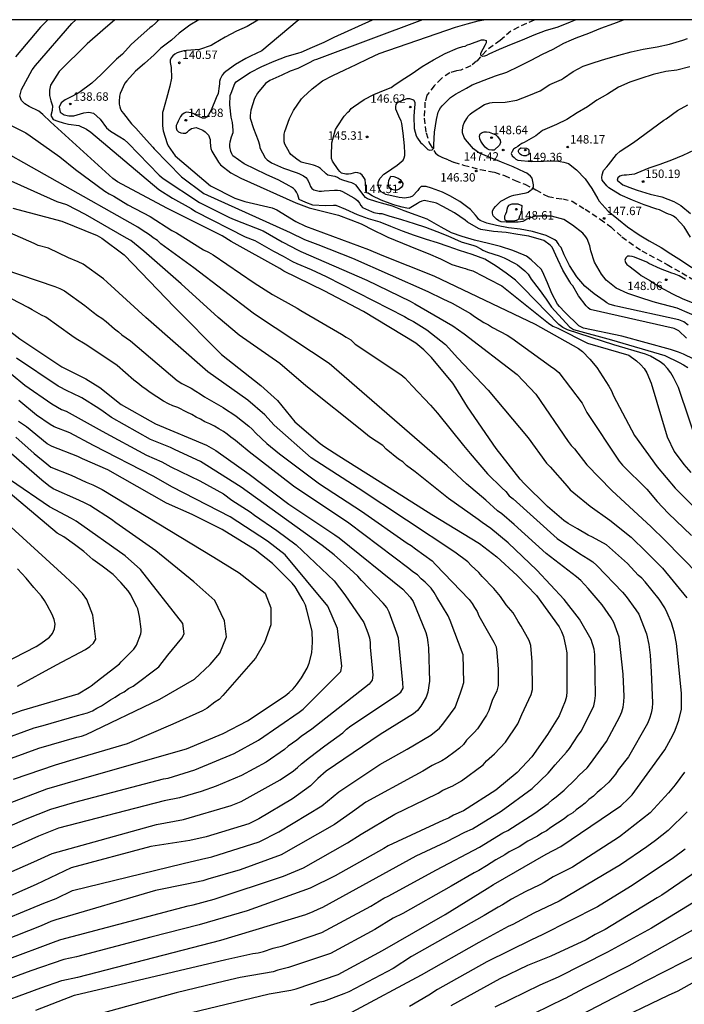
# Model space of a CAD drawing. Units: metres. Extents: x 586244 to 586594, y 4798040 to 4798290.
# Drawn here: x 586298 to 586357, y 4798203 to 4798290 of the extents above; entities that cross this region are included whole.
import ezdxf

# ---------------------------------------------------------------- set-up
doc = ezdxf.new("R2010")
doc.units = ezdxf.units.M
doc.linetypes.add('TRAZOS_NORMALES', pattern=[0.75, 0.5, -0.25])
for name, color, linetype in [('010106', 9, 'Continuous'), ('020104', 34, 'Continuous'), ('020204', 9, 'Continuous'), ('020308', 9, 'Continuous'), ('060128', 7, 'TRAZOS_NORMALES')]:
    doc.layers.add(name, color=color, linetype=linetype)
doc.layers.add('020105', color=24, linetype='Continuous', lineweight=30)
doc.styles.add('ARIAL', font='ARIAL.TTF', dxfattribs={"height": 1})

# ---------------------------------------------------------------- blocks, each defined once
blk = doc.blocks.new('COTAPU')
blk.add_circle((0, 0), 0.075)

msp = doc.modelspace()

# ---------------------------------------------------------------- linework, layer by layer
at = {"layer": '010106', "flags": 128}
msp.add_lwpolyline([(586244.126, 4798040.032), (586594.116, 4798040.025), (586594.122, 4798290.018), (586244.132, 4798290.025)], close=True, dxfattribs=at)
at = {"layer": '020104', "flags": 128}
for points, elevation in [([(586304.183, 4798199.777), (586320.286, 4798203.641), (586322.206, 4798203.975), (586322.677, 4798204.092), (586326.391, 4798205.358), (586330.331, 4798207.487), (586335.873, 4798210.666), (586339.602, 4798212.997), (586340.172, 4798213.338), (586344.84, 4798216.035), (586346.14, 4798216.711), (586351.452, 4798220.324), (586352.132, 4798220.951), (586352.446, 4798221.292), (586355.338, 4798225.277), (586356.071, 4798226.566), (586356.268, 4798227.011), (586356.602, 4798227.922), (586356.822, 4798228.88), (586356.816, 4798230.317), (586356.369, 4798234.702), (586356.192, 4798235.627), (586355.925, 4798236.552), (586355.564, 4798237.436), (586355.349, 4798237.858), (586354.834, 4798238.647), (586353.604, 4798240.171), (586353.304, 4798240.495), (586352.991, 4798240.769), (586352.04, 4798241.797), (586350.179, 4798243.444), (586348.93, 4798244.148), (586348.565, 4798244.314), (586347.621, 4798244.873), (586346.781, 4798245.36), (586346.403, 4798245.625), (586344.947, 4798246.853), (586342.867, 4798248.909), (586342.541, 4798249.275), (586340.394, 4798252.005), (586337.871, 4798255.702), (586336.833, 4798257.385), (586336.551, 4798257.79), (586334.663, 4798260.079), (586334.001, 4798260.755), (586333.274, 4798261.335), (586328.654, 4798264.14), (586325.166, 4798265.983), (586321.572, 4798267.727), (586321.234, 4798267.96), (586316.907, 4798270.366), (586316.118, 4798270.847), (586311.218, 4798273.308), (586306.824, 4798275.651), (586306.435, 4798275.954), (586300.885, 4798280.959), (586300.232, 4798281.633), (586299.857, 4798281.912), (586299.017, 4798282.328), (586298.631, 4798282.555), (586298.332, 4798282.853), (586298.193, 4798283.235), (586298.315, 4798283.835), (586299.267, 4798285.569), (586299.555, 4798285.949), (586302.796, 4798289.683), (586303.135, 4798290.024)], 136), ([(586306.609, 4798290.024), (586305.545, 4798289.103), (586304.143, 4798287.882), (586301.673, 4798285.441), (586300.9, 4798284.232), (586300.817, 4798283.779), (586300.823, 4798283.301), (586300.929, 4798282.835), (586301.065, 4798282.401), (586301.057, 4798281.961), (586300.914, 4798281.522), (586301.14, 4798281.186), (586301.536, 4798281.024), (586302.014, 4798280.884), (586302.484, 4798280.774), (586303.397, 4798280.647), (586304.095, 4798280.323), (586304.473, 4798280.039), (586310.494, 4798274.967), (586311.715, 4798274.186), (586313.354, 4798273.28), (586313.764, 4798273.018), (586318.151, 4798270.767), (586319.001, 4798270.441), (586320.665, 4798269.486), (586321.522, 4798269.06), (586322.341, 4798268.595), (586322.737, 4798268.413), (586323.999, 4798267.883), (586325.325, 4798267.255), (586332.27, 4798263.704), (586332.66, 4798263.462), (586333.077, 4798263.25), (586334.252, 4798262.512), (586335.914, 4798261.223), (586336.994, 4798259.998), (586339.69, 4798257.179), (586343.249, 4798252.961), (586344.864, 4798250.692), (586345.19, 4798250.363), (586346.697, 4798248.656), (586346.967, 4798248.342), (586347.283, 4798248.065), (586348.73, 4798246.874), (586350.482, 4798245.633), (586352.365, 4798244.127), (586352.648, 4798243.834), (586353.393, 4798243.144), (586355.132, 4798241.383), (586357.299, 4798238.75)], 137), ([(586310.516, 4798290.024), (586310.381, 4798289.891), (586310.199, 4798289.721), (586309.903, 4798289.451), (586309.691, 4798289.307), (586308.921, 4798288.611), (586308.057, 4798287.817), (586307.273, 4798286.961), (586306.745, 4798286.533), (586305.905, 4798285.669), (586305.377, 4798285.157), (586304.549, 4798284.409), (586303.421, 4798283.541), (586302.559, 4798283.086), (586302.184, 4798282.917), (586301.854, 4798282.659), (586301.665, 4798282.272), (586301.761, 4798281.837), (586302.108, 4798281.574), (586302.533, 4798281.501), (586302.967, 4798281.497), (586303.843, 4798281.765), (586304.297, 4798281.815), (586304.703, 4798281.723), (586305.302, 4798281.191), (586305.871, 4798280.446), (586306.217, 4798280.136), (586307.04, 4798279.646), (586307.424, 4798279.388), (586307.774, 4798279.066), (586310.522, 4798276.243), (586310.881, 4798275.952), (586314.111, 4798273.828), (586316.762, 4798272.479), (586317.177, 4798272.322), (586319.737, 4798271.298), (586321.431, 4798270.313), (586322.296, 4798269.891), (586322.66, 4798269.664), (586323.074, 4798269.476), (586328.928, 4798266.924), (586332.79, 4798265.055), (586333.193, 4798264.819), (586336.562, 4798262.88), (586337.57, 4798262.16), (586342.248, 4798258.558), (586343.904, 4798256.829), (586346.79, 4798252.624), (586347.049, 4798252.278), (586347.347, 4798251.981), (586348.437, 4798250.544), (586350.665, 4798248.275), (586354.151, 4798245.051), (586355.346, 4798243.859), (586358.343, 4798240.834)], 138), ([(586314.044, 4798290.024), (586313.243, 4798289.547), (586312.299, 4798288.827), (586311.983, 4798288.547), (586311.611, 4798288.205), (586310.673, 4798287.509), (586310.079, 4798286.907), (586309.241, 4798286.151), (586308.433, 4798285.453), (586307.673, 4798284.617), (586307.487, 4798284.403), (586307.087, 4798283.475), (586307.025, 4798283.243), (586306.979, 4798282.763), (586306.987, 4798282.535), (586307.035, 4798282.289), (586307.101, 4798282.081), (586307.207, 4798281.885), (586307.357, 4798281.709), (586308.087, 4798280.803), (586308.463, 4798280.421), (586309.153, 4798279.631), (586309.965, 4798278.717), (586310.093, 4798278.581), (586312.512, 4798276.095), (586314.486, 4798274.626), (586322.128, 4798271.168), (586323.411, 4798270.538), (586324.58, 4798270.093), (586327.659, 4798268.885), (586334.352, 4798265.929), (586335.661, 4798265.26), (586336.497, 4798264.897), (586338.126, 4798263.958), (586338.479, 4798263.7), (586339.308, 4798263.174), (586339.725, 4798262.981), (586340.07, 4798262.725), (586341.384, 4798262.039), (586341.779, 4798261.778), (586345.201, 4798259.29), (586345.585, 4798259.031), (586345.956, 4798258.733), (586348.018, 4798256.013), (586348.431, 4798255.186), (586351.301, 4798250.866), (586351.589, 4798250.533), (586353.761, 4798248.393), (586354.683, 4798247.295), (586355.654, 4798246.268), (586357.702, 4798244.298)], 139), ([(586322.924, 4798290.024), (586322.749, 4798289.881), (586319.633, 4798287.261), (586318.621, 4798286.779), (586318.225, 4798286.593), (586317.291, 4798286.047), (586316.431, 4798285.445), (586316.261, 4798285.293), (586316.101, 4798285.115), (586315.933, 4798284.739), (586315.887, 4798284.537), (586315.875, 4798284.333), (586315.837, 4798284.121), (586315.745, 4798283.485), (586315.591, 4798283.089), (586315.131, 4798282.017), (586314.897, 4798281.579), (586314.771, 4798281.399), (586314.565, 4798281.299), (586314.359, 4798281.299), (586313.787, 4798281.559), (586313.613, 4798281.665), (586313.393, 4798281.757), (586313.157, 4798281.809), (586312.925, 4798281.815), (586312.733, 4798281.743), (586312.553, 4798281.593), (586312.413, 4798281.441), (586312.215, 4798281.041), (586312.117, 4798280.829), (586312.049, 4798280.639), (586312.031, 4798280.437), (586312.105, 4798280.239), (586312.245, 4798280.089), (586312.439, 4798279.979), (586312.671, 4798279.953), (586312.875, 4798279.971), (586313.043, 4798280.085), (586313.201, 4798280.235), (586313.387, 4798280.367), (586313.809, 4798280.455), (586314.399, 4798280.233), (586314.593, 4798280.095), (586314.889, 4798279.787), (586315.037, 4798279.407), (586315.039, 4798279.203), (586315.087, 4798278.801), (586315.105, 4798278.599), (586315.193, 4798278.379), (586315.786, 4798277.379), (586315.96, 4798277.155), (586316.876, 4798276.433), (586317.756, 4798275.977), (586322.635, 4798273.789), (586323.819, 4798273.334), (586326.41, 4798272.705), (586327.506, 4798272.287), (586328.442, 4798271.915), (586329.526, 4798271.367), (586330.51, 4798270.883), (586330.785, 4798270.744), (586333.404, 4798269.689), (586334.384, 4798269.289), (586335.474, 4798268.811), (586336.484, 4798268.331), (586337.448, 4798268.033), (586337.69, 4798267.961), (586337.892, 4798267.861), (586338.338, 4798267.745), (586339.242, 4798267.283), (586339.744, 4798267.009), (586340.893, 4798266.429), (586345.024, 4798263.111), (586345.43, 4798262.854), (586345.871, 4798262.665), (586348.507, 4798261.33), (586352.155, 4798260.267), (586352.836, 4798259.771), (586353.189, 4798259.462), (586353.503, 4798259.109), (586353.756, 4798258.714), (586354.124, 4798257.805), (586355.549, 4798253.025), (586356.189, 4798251.737), (586357.024, 4798250.586), (586357.664, 4798249.886)], 141), ([(586358.458, 4798251.805), (586356.547, 4798257.414), (586356.121, 4798258.289), (586355.866, 4798258.705), (586355.575, 4798259.093), (586355.289, 4798259.429), (586354.925, 4798259.698), (586354.077, 4798260.189), (586353.628, 4798260.368), (586350.842, 4798261.185), (586346.721, 4798262.513), (586346.321, 4798262.731), (586345.947, 4798262.989), (586343.864, 4798265.16), (586343.739, 4798265.283), (586342.923, 4798266.119), (586342.114, 4798266.933), (586341.288, 4798267.555), (586340.39, 4798268.161), (586339.4, 4798268.787), (586338.266, 4798269.215), (586337.164, 4798269.565), (586336.158, 4798269.905), (586335.2, 4798270.235), (586334.21, 4798270.535), (586333.158, 4798270.887), (586332.092, 4798271.259), (586331.072, 4798271.701), (586330.106, 4798272.065), (586329.07, 4798272.377), (586328.108, 4798272.723), (586327.078, 4798273.183), (586326.232, 4798273.543), (586325.986, 4798273.563), (586325.254, 4798273.505), (586324.153, 4798273.59), (586323.516, 4798273.818), (586322.936, 4798274.095), (586322.818, 4798274.501), (586322.708, 4798274.729), (586322.592, 4798274.903), (586322.446, 4798275.059), (586322.272, 4798275.185), (586322.054, 4798275.305), (586321.138, 4798275.805), (586320.024, 4798276.309), (586319.042, 4798276.785), (586318.066, 4798277.251), (586317.07, 4798277.963), (586316.956, 4798278.137), (586316.882, 4798278.337), (586316.788, 4798278.765), (586316.79, 4798278.965), (586316.816, 4798279.193), (586316.941, 4798279.645), (586317.089, 4798280.025), (586317.089, 4798280.229), (586317.021, 4798280.899), (586316.905, 4798281.379), (586316.779, 4798282.479), (586316.817, 4798283.305), (586316.897, 4798283.505), (586317.231, 4798284.357), (586317.361, 4798284.519), (586317.549, 4798284.667), (586318.607, 4798285.339), (586319.625, 4798285.861), (586320.727, 4798286.337), (586321.783, 4798286.747), (586322.92, 4798287.087), (586323.122, 4798287.145), (586324.13, 4798287.575), (586325.142, 4798288.035), (586326.048, 4798288.463), (586329.446, 4798290.024)], 142), ([(586333.86, 4798290.023), (586324.468, 4798286.483), (586324.268, 4798286.423), (586323.756, 4798286.185), (586322.806, 4798285.695), (586322.15, 4798285.467), (586321.408, 4798285.119), (586320.345, 4798284.629), (586319.965, 4798284.375), (586319.233, 4798283.507), (586318.967, 4798283.025), (586318.651, 4798282.001), (586318.606, 4798281.519), (586318.608, 4798281.289), (586318.886, 4798280.373), (586319.308, 4798279.319), (586319.416, 4798278.921), (586319.466, 4798278.663), (586319.93, 4798277.785), (586320.092, 4798277.587), (586320.5, 4798277.321), (586321.554, 4798276.857), (586322.68, 4798276.465), (586322.908, 4798276.385), (586323.308, 4798276.171), (586323.52, 4798276.027), (586323.682, 4798275.859), (586323.858, 4798275.463), (586323.936, 4798275.237), (586324.066, 4798275.055), (586324.25, 4798274.925), (586324.722, 4798274.823), (586324.93, 4798274.823), (586325.14, 4798274.847), (586326.08, 4798274.915), (586326.324, 4798274.915), (586326.576, 4798274.871), (586326.772, 4798274.803), (586327.79, 4798274.237), (586327.974, 4798274.111), (586328.128, 4798273.971), (586328.292, 4798273.767), (586328.416, 4798273.561), (586328.558, 4798273.381), (586329.34, 4798273.013), (586329.562, 4798272.937), (586330.04, 4798272.849), (586330.264, 4798272.825), (586330.892, 4798272.635), (586332.002, 4798272.295), (586333.122, 4798271.959), (586334.146, 4798271.635), (586335.15, 4798271.257), (586336.122, 4798270.853), (586337.294, 4798270.337), (586338.41, 4798269.993), (586338.61, 4798269.933), (586339.032, 4798269.717), (586339.206, 4798269.597), (586339.63, 4798269.415), (586340.658, 4798269.099), (586341.1, 4798268.909), (586342.076, 4798268.405), (586342.294, 4798268.291), (586342.93, 4798267.745), (586343.08, 4798267.597), (586343.245, 4798267.461), (586343.507, 4798267.019), (586344.201, 4798266.093), (586344.823, 4798265.245), (586345.297, 4798264.548), (586346.885, 4798262.803), (586347.267, 4798262.553), (586350.626, 4798261.649), (586355.345, 4798260.257), (586356.617, 4798259.638), (586357.007, 4798259.434), (586357.385, 4798259.174)], 143), ([(586358.778, 4798259.509), (586357.001, 4798260.365), (586356.558, 4798260.537), (586355.853, 4798260.767), (586351.544, 4798261.972), (586348.151, 4798262.673), (586347.738, 4798262.875), (586346.484, 4798264.085), (586346.003, 4798264.579), (586345.849, 4798264.801), (586345.333, 4798265.735), (586344.943, 4798266.691), (586344.519, 4798267.695), (586344.375, 4798267.891), (586343.508, 4798268.737), (586343.1, 4798269.065), (586342.882, 4798269.159), (586341.878, 4798269.551), (586340.788, 4798269.913), (586339.714, 4798270.185), (586338.482, 4798270.485), (586337.386, 4798270.789), (586336.436, 4798271.121), (586335.516, 4798271.629), (586334.49, 4798272.233), (586334.272, 4798272.325), (586333.296, 4798272.691), (586332.25, 4798273.069), (586331.212, 4798273.499), (586330.238, 4798273.755), (586329.82, 4798273.861), (586328.984, 4798274.137), (586328.832, 4798274.269), (586328.682, 4798274.445), (586327.982, 4798275.355), (586327.798, 4798275.473), (586327.6, 4798275.553), (586327.384, 4798275.615), (586326.718, 4798275.827), (586326.528, 4798275.921), (586326.338, 4798276.039), (586326.12, 4798276.115), (586325.916, 4798276.147), (586325.488, 4798276.231), (586325.32, 4798276.363), (586324.826, 4798276.819), (586324.638, 4798276.949), (586324.4, 4798277.057), (586324.198, 4798277.119), (586323.112, 4798277.403), (586322.926, 4798277.505), (586322.72, 4798277.647), (586322.212, 4798278.073), (586322.092, 4798278.247), (586321.664, 4798278.979), (586321.608, 4798279.187), (586321.596, 4798279.411), (586321.616, 4798279.879), (586321.664, 4798280.121), (586322.074, 4798281.263), (586322.442, 4798281.959), (586323.14, 4798282.995), (586323.282, 4798283.157), (586324.088, 4798283.903), (586325.01, 4798284.601), (586325.93, 4798285.071), (586326.972, 4798285.567), (586328.004, 4798286.051), (586329.076, 4798286.585), (586330.034, 4798287.017), (586336.796, 4798289.376), (586337.814, 4798289.654), (586338.79, 4798289.914), (586339.308, 4798290.023)], 144), ([(586357.43, 4798262.94), (586357.042, 4798263.241), (586356.596, 4798263.412), (586351.172, 4798264.593), (586350.903, 4798264.661), (586350.425, 4798264.799), (586350.201, 4798264.923), (586349.959, 4798265.091), (586349.087, 4798265.703), (586348.247, 4798266.409), (586347.539, 4798267.223), (586346.909, 4798268.225), (586346.437, 4798269.185), (586346.151, 4798269.811), (586346.017, 4798269.969), (586345.909, 4798270.165), (586345.777, 4798270.359), (586345.601, 4798270.499), (586345.425, 4798270.601), (586344.836, 4798270.901), (586343.626, 4798271.245), (586342.518, 4798271.451), (586341.5, 4798271.555), (586340.424, 4798271.777), (586339.584, 4798271.979), (586338.992, 4798272.207), (586338.822, 4798272.329), (586338.724, 4798272.509), (586338.576, 4798272.693), (586338.11, 4798273.201), (586337.184, 4798273.897), (586336.28, 4798274.393), (586335.628, 4798274.737), (586334.654, 4798275.077), (586334.204, 4798275.225), (586333.98, 4798275.241), (586333.756, 4798275.219), (586333.578, 4798275.067), (586333.444, 4798274.871), (586332.996, 4798274.385), (586332.768, 4798274.295), (586332.312, 4798274.211), (586332.056, 4798274.225), (586331.806, 4798274.265), (586330.62, 4798274.525), (586330.21, 4798274.747), (586330.076, 4798274.921), (586329.99, 4798275.113), (586329.944, 4798275.337), (586329.946, 4798275.583), (586329.998, 4798275.777), (586330.12, 4798275.965), (586330.448, 4798276.317), (586330.67, 4798276.469), (586331.61, 4798277.117), (586332.148, 4798277.565), (586332.242, 4798277.763), (586332.304, 4798277.979), (586332.314, 4798278.183), (586332.27, 4798278.825), (586332.164, 4798279.961), (586332.052, 4798280.829), (586331.976, 4798281.047), (586331.872, 4798281.273), (586331.502, 4798282.099), (586331.498, 4798282.317), (586331.532, 4798282.515), (586331.664, 4798282.677), (586331.886, 4798282.799), (586332.512, 4798283.025), (586332.714, 4798283.031), (586333.086, 4798282.907), (586333.18, 4798282.725), (586333.19, 4798282.523), (586333.13, 4798281.883), (586333.104, 4798281.443), (586333.142, 4798280.367), (586333.322, 4798279.715), (586333.422, 4798279.515), (586333.686, 4798279.143), (586333.836, 4798279.005), (586334.3, 4798278.551), (586334.338, 4798278.527), (586334.532, 4798278.453), (586334.716, 4798278.481), (586334.864, 4798278.633), (586334.878, 4798278.707), (586334.88, 4798278.923), (586334.928, 4798280.055), (586335.106, 4798281.187), (586335.254, 4798281.831), (586335.346, 4798282.017), (586335.468, 4798282.211), (586335.61, 4798282.397), (586336.34, 4798283.129), (586336.782, 4798283.419), (586337.77, 4798283.945), (586338.284, 4798284.246), (586339.322, 4798284.674), (586340.352, 4798285.042), (586341.334, 4798285.374), (586342.428, 4798285.892), (586343.492, 4798286.45), (586344.492, 4798286.972), (586345.444, 4798287.418), (586346.394, 4798287.944), (586347.074, 4798288.24), (586347.286, 4798288.342), (586347.494, 4798288.418), (586348.624, 4798288.816), (586349.682, 4798289.264), (586350.832, 4798289.678), (586351.671, 4798290.023)], 146), ([(586358.64, 4798263.493), (586356.443, 4798264.449), (586354.53, 4798264.956), (586354.215, 4798265.049), (586353.235, 4798265.351), (586352.059, 4798265.741), (586351.033, 4798266.207), (586350.157, 4798266.921), (586349.721, 4798267.457), (586349.129, 4798268.533), (586348.777, 4798269.533), (586348.689, 4798269.977), (586348.465, 4798270.599), (586348.357, 4798270.769), (586348.083, 4798271.083), (586347.179, 4798271.797), (586346.4, 4798272.307), (586345.3, 4798272.609), (586345.094, 4798272.613), (586343.966, 4798272.601), (586343.762, 4798272.563), (586343.126, 4798272.335), (586342.942, 4798272.225), (586342.754, 4798272.139), (586342.556, 4798272.101), (586342.342, 4798272.085), (586341.274, 4798272.071), (586340.832, 4798272.115), (586340.632, 4798272.197), (586340.442, 4798272.331), (586340.27, 4798272.477), (586340.126, 4798272.647), (586340.074, 4798272.855), (586340.086, 4798273.079), (586340.18, 4798273.283), (586340.328, 4798273.473), (586340.804, 4798273.937), (586341.562, 4798274.313), (586341.754, 4798274.419), (586341.966, 4798274.475), (586343.046, 4798274.673), (586343.25, 4798274.729), (586343.42, 4798274.871), (586343.604, 4798274.991), (586343.696, 4798275.173), (586343.696, 4798275.383), (586343.594, 4798275.987), (586343.438, 4798276.141), (586343.104, 4798276.405), (586342.918, 4798276.507), (586341.918, 4798276.973), (586340.876, 4798277.385), (586339.918, 4798277.767), (586338.932, 4798278.177), (586338.734, 4798278.303), (586338.39, 4798278.577), (586337.672, 4798279.401), (586337.576, 4798279.581), (586337.416, 4798279.989), (586337.408, 4798280.221), (586337.472, 4798280.657), (586337.562, 4798280.871), (586337.788, 4798281.277), (586337.932, 4798281.467), (586338.096, 4798281.645), (586338.276, 4798281.805), (586339.36, 4798282.503), (586339.828, 4798282.664), (586340.03, 4798282.668), (586341.184, 4798282.708), (586342.236, 4798282.9), (586343.298, 4798283.312), (586344.286, 4798283.728), (586345.164, 4798284.266), (586346.19, 4798284.726), (586346.366, 4798284.828), (586347.214, 4798285.442), (586348.116, 4798285.89), (586349.082, 4798286.224), (586350.118, 4798286.548), (586351.286, 4798286.888), (586352.354, 4798287.166), (586353.436, 4798287.41), (586354.674, 4798287.624), (586355.776, 4798287.868), (586356.944, 4798288.202), (586357.356, 4798288.352)], 147), ([(586357.569, 4798285.836), (586356.426, 4798285.546), (586355.426, 4798285.428), (586354.326, 4798285.18), (586353.236, 4798284.798), (586352.256, 4798284.496), (586351.23, 4798284.046), (586350.266, 4798283.436), (586349.322, 4798282.884), (586348.482, 4798282.308), (586347.578, 4798281.756), (586346.666, 4798281.164), (586345.748, 4798280.72), (586344.7, 4798280.286), (586344.498, 4798280.198), (586343.928, 4798279.74), (586342.874, 4798279.133), (586342.678, 4798279.037), (586342.498, 4798278.925), (586342.326, 4798278.781), (586342.112, 4798278.669), (586341.944, 4798278.531), (586341.814, 4798278.339), (586341.736, 4798278.151), (586341.826, 4798277.965), (586341.982, 4798277.799), (586342.14, 4798277.667), (586342.334, 4798277.563), (586343.53, 4798277.439), (586344.592, 4798277.467), (586345.748, 4798277.501), (586346.41, 4798277.385), (586346.604, 4798277.334), (586346.8, 4798277.262), (586347.522, 4798276.722), (586348.278, 4798275.925), (586348.887, 4798275.053), (586349.415, 4798274.133), (586349.531, 4798273.929), (586350.329, 4798273.057), (586351.233, 4798272.313), (586352.045, 4798271.657), (586353.069, 4798270.957), (586353.963, 4798270.417), (586355.029, 4798269.827), (586355.877, 4798269.259), (586356.827, 4798268.659), (586357.743, 4798268.065)], 148), ([(586357.617, 4798270.728), (586357.049, 4798271.66), (586356.351, 4798272.434), (586356.119, 4798272.598), (586355.887, 4798272.708), (586355.681, 4798272.782), (586355.465, 4798272.882), (586354.885, 4798273.15), (586354.635, 4798273.21), (586353.531, 4798273.622), (586352.491, 4798274.03), (586351.385, 4798274.496), (586350.385, 4798275.122), (586350.207, 4798275.286), (586349.807, 4798275.81), (586349.775, 4798276.036), (586349.783, 4798276.262), (586349.918, 4798276.648), (586350.204, 4798276.99), (586350.354, 4798277.168), (586351.056, 4798278.066), (586351.395, 4798278.36), (586352.575, 4798279.132), (586355.265, 4798281.106), (586355.453, 4798281.222), (586356.465, 4798281.976), (586357.387, 4798282.482)], 149), ([(586299.59, 4798202.196), (586303.018, 4798203.522), (586316.424, 4798206.679), (586318.83, 4798207.219), (586319.304, 4798207.288), (586319.77, 4798207.388), (586320.635, 4798207.684), (586321.482, 4798207.902), (586324.946, 4798209.077), (586329.285, 4798211.429), (586330.431, 4798212.118), (586330.822, 4798212.303), (586335.103, 4798214.653), (586338.925, 4798216.636), (586340.989, 4798217.914), (586341.421, 4798218.14), (586343.835, 4798219.674), (586345.009, 4798220.528), (586345.353, 4798220.836), (586345.729, 4798221.11), (586346.43, 4798221.702), (586347.436, 4798222.693), (586347.747, 4798223.026), (586348.458, 4798223.687), (586348.764, 4798224.058), (586350.187, 4798226.029), (586351.354, 4798228.222), (586351.526, 4798228.653), (586351.645, 4798229.078), (586351.719, 4798229.536), (586351.734, 4798230.021), (586351.654, 4798232), (586351.297, 4798235.266), (586350.836, 4798236.579), (586350.593, 4798236.971), (586349.804, 4798238.145), (586348.554, 4798239.594), (586347.89, 4798240.31), (586347.522, 4798240.631), (586344.841, 4798242.697), (586342.008, 4798245.262), (586340.91, 4798246.22), (586340.532, 4798246.488), (586339.477, 4798247.421), (586337.781, 4798248.858), (586336.044, 4798250.473), (586325.598, 4798259.531), (586319.25, 4798263.723), (586318.859, 4798264.001), (586313.599, 4798268.018), (586310.686, 4798270.158), (586310.376, 4798270.457), (586310.001, 4798270.686), (586309.675, 4798270.956), (586309.037, 4798271.375), (586308.63, 4798271.632), (586294.358, 4798279.668)], 134), ([(586295.374, 4798202.466), (586300.031, 4798204.169), (586301.893, 4798204.812), (586303.299, 4798205.135), (586303.315, 4798205.132), (586315.997, 4798208.395), (586323.527, 4798210.68), (586324.178, 4798210.93), (586324.613, 4798211.139), (586325.04, 4798211.315), (586333.3, 4798215.883), (586335.971, 4798217.12), (586337.619, 4798217.975), (586338.301, 4798218.285), (586340.828, 4798219.854), (586343.594, 4798221.86), (586345.022, 4798223.22), (586345.619, 4798223.957), (586346.624, 4798225.06), (586346.899, 4798225.404), (586347.675, 4798226.57), (586347.959, 4798226.953), (586349.047, 4798229.178), (586349.153, 4798229.624), (586349.196, 4798230.101), (586349.171, 4798231.811), (586349.141, 4798233.746), (586349.076, 4798234.2), (586348.825, 4798235.065), (586347.792, 4798236.877), (586346.424, 4798238.605), (586343.999, 4798241.223), (586341.458, 4798243.624), (586339.92, 4798244.902), (586339.147, 4798245.43), (586338.8, 4798245.716), (586336.174, 4798247.573), (586333.21, 4798249.936), (586332.454, 4798250.504), (586332.122, 4798250.812), (586331.737, 4798251.065), (586330.657, 4798251.953), (586330.35, 4798252.254), (586329.175, 4798253.022), (586328.493, 4798253.586), (586323.687, 4798257.439), (586323.314, 4798257.737), (586321.227, 4798259.539), (586317.608, 4798262.052), (586315.761, 4798263.619), (586312.475, 4798266.6), (586309.171, 4798269.498), (586308.355, 4798270.184), (586308.016, 4798270.458), (586307.639, 4798270.665), (586304.005, 4798272.756), (586302.354, 4798273.608), (586301.476, 4798273.866), (586296.816, 4798275.975)], 133), ([(586296.822, 4798206.612), (586301.391, 4798208.326), (586301.825, 4798208.47), (586313.087, 4798211.452), (586313.557, 4798211.542), (586315.417, 4798212.051), (586321.548, 4798214.083), (586323.318, 4798214.818), (586327.212, 4798217.019), (586328.419, 4798217.787), (586331.416, 4798219.581), (586334.119, 4798220.862), (586335.257, 4798221.435), (586335.68, 4798221.694), (586336.552, 4798222.081), (586337.332, 4798222.541), (586339.237, 4798223.946), (586339.533, 4798224.3), (586340.26, 4798224.927), (586341.214, 4798225.965), (586342.312, 4798227.589), (586342.51, 4798228), (586342.668, 4798228.425), (586343.499, 4798230.186), (586343.609, 4798230.641), (586343.597, 4798233.079), (586343.463, 4798234.526), (586343.325, 4798234.981), (586342.62, 4798236.248), (586342.359, 4798236.65), (586341.905, 4798237.439), (586341.279, 4798238.15), (586340.782, 4798238.875), (586340.186, 4798239.597), (586339.154, 4798240.645), (586338.868, 4798241.009), (586338.196, 4798241.611), (586337.886, 4798241.946), (586336.721, 4798242.81), (586328.17, 4798248.473), (586323.988, 4798251.181), (586320.732, 4798254.057), (586319.909, 4798254.987), (586318.399, 4798256.272), (586314.833, 4798258.788), (586309.357, 4798263.618), (586305.93, 4798266.746), (586305.583, 4798267.033), (586303.794, 4798268.338), (586303.361, 4798268.559), (586302.481, 4798268.903), (586300.716, 4798269.758), (586299.814, 4798269.995), (586299.445, 4798270.169), (586291.22, 4798273.772)], 131), ([(586297.572, 4798273.311), (586301.904, 4798272.168), (586305.045, 4798270.882), (586305.45, 4798270.657), (586307.439, 4798269.174), (586311.896, 4798264.546), (586316.058, 4798260.342), (586319.549, 4798257.602), (586321.025, 4798256.255), (586322.566, 4798254.371), (586324.81, 4798252.442), (586325.203, 4798252.143), (586326.455, 4798251.341), (586331.463, 4798248.178), (586334.7, 4798246.136), (586338.918, 4798243.568), (586340.467, 4798242.394), (586342.256, 4798240.731), (586343.96, 4798238.959), (586345.974, 4798236.193), (586346.2, 4798235.777), (586346.365, 4798235.316), (586346.58, 4798234.356), (586346.649, 4798233.873), (586346.669, 4798230.449), (586346.636, 4798230.018), (586346.529, 4798229.593), (586345.985, 4798228.308), (586344.956, 4798226.631), (586343.552, 4798224.668), (586342.27, 4798223.256), (586340.381, 4798221.694), (586337.502, 4798219.86), (586336.627, 4798219.49), (586336.161, 4798219.228), (586335.726, 4798219.032), (586330.826, 4798216.777), (586330.432, 4798216.529), (586326.136, 4798214.097), (586323.926, 4798213.003), (586318.328, 4798211), (586314.069, 4798209.756), (586309.778, 4798208.66), (586303.209, 4798206.92), (586302.068, 4798206.68), (586299.17, 4798205.69), (586293.603, 4798203.653)], 132), ([(586357.177, 4798267.001), (586356.613, 4798267.319), (586356.183, 4798267.483), (586355.955, 4798267.551), (586354.963, 4798267.945), (586353.943, 4798268.405), (586353.751, 4798268.517), (586352.663, 4798268.957), (586352.451, 4798269.035), (586352.229, 4798269.065), (586352.027, 4798269.055), (586351.879, 4798268.915), (586351.803, 4798268.705), (586351.849, 4798268.493), (586351.985, 4798268.323), (586352.155, 4798268.197), (586353.049, 4798267.505), (586353.245, 4798267.353), (586354.027, 4798266.899), (586354.949, 4798266.295), (586356.021, 4798265.719), (586356.955, 4798265.263), (586357.911, 4798264.901)], 148), ([(586295.292, 4798209.624), (586300.31, 4798211.673), (586301.406, 4798212.105), (586302.858, 4798212.804), (586312.67, 4798215.214), (586314.289, 4798215.579), (586315.189, 4798215.783), (586319.388, 4798217.135), (586321.126, 4798217.996), (586324.944, 4798220.316), (586326.468, 4798221.57), (586330.095, 4798223.974), (586332.517, 4798225.325), (586334.616, 4798226.566), (586335.363, 4798227.2), (586335.657, 4798227.539), (586335.929, 4798227.921), (586336.767, 4798229.039), (586337.227, 4798230.335), (586337.398, 4798230.781), (586337.533, 4798231.237), (586337.461, 4798233.696), (586336.333, 4798236.74), (586336.13, 4798237.173), (586335.129, 4798238.806), (586334.902, 4798239.227), (586334.637, 4798239.612), (586334.114, 4798240.146), (586333.748, 4798240.436), (586333.424, 4798240.788), (586333.021, 4798241.062), (586332.662, 4798241.369), (586327.33, 4798245.387), (586322.424, 4798248.648), (586318.521, 4798251.707), (586317.659, 4798252.425), (586317.299, 4798252.714), (586316.89, 4798252.998), (586316.555, 4798253.269), (586316.221, 4798253.498), (586315.812, 4798253.731), (586315.432, 4798253.982), (586315.019, 4798254.18), (586314.587, 4798254.359), (586314.204, 4798254.601), (586313.795, 4798254.78), (586313.412, 4798255.029), (586312.986, 4798255.212), (586312.187, 4798255.64), (586311.751, 4798255.793), (586311.346, 4798255.966), (586310.914, 4798256.186), (586309.734, 4798256.962), (586309.377, 4798257.243), (586308.986, 4798257.491), (586308.647, 4798257.784), (586308.282, 4798258.066), (586306.799, 4798259.349), (586306.411, 4798259.64), (586303.981, 4798261.24), (586303.163, 4798261.732), (586302.775, 4798262.006), (586300.472, 4798263.65), (586300.093, 4798263.817), (586299.288, 4798264.308), (586298.929, 4798264.492), (586294.443, 4798266.817)], 129), ([(586296.055, 4798263.34), (586298.174, 4798261.714), (586301.893, 4798259.244), (586304.044, 4798258.174), (586305.281, 4798257.415), (586307.176, 4798255.917), (586310.197, 4798254.187), (586314.736, 4798252.291), (586315.554, 4798251.824), (586318.499, 4798249.725), (586322.014, 4798247.068), (586326.093, 4798244.357), (586326.481, 4798244.092), (586332.118, 4798239.54), (586332.783, 4798238.818), (586333.047, 4798238.443), (586334.171, 4798235.69), (586334.275, 4798235.241), (586334.351, 4798234.792), (586334.391, 4798234.318), (586334.477, 4798231.381), (586334.33, 4798230.406), (586334.203, 4798229.962), (586333.716, 4798229.161), (586333.436, 4798228.779), (586333.083, 4798228.473), (586330.117, 4798226.648), (586325.325, 4798223.386), (586324.6, 4798222.736), (586324.279, 4798222.405), (586323.939, 4798222.091), (586322.334, 4798220.926), (586319.36, 4798219.166), (586318.487, 4798218.719), (586314.698, 4798217.566), (586313.239, 4798217.254), (586309.791, 4798216.713), (586302.738, 4798214.826), (586299.626, 4798213.341), (586295.568, 4798211.563)], 128), ([(586286.354, 4798209.618), (586299.42, 4798215.341), (586301.034, 4798216.076), (586310.286, 4798218.672), (586312.697, 4798219.108), (586316.903, 4798220.354), (586317.809, 4798220.701), (586321.247, 4798222.612), (586322.422, 4798223.432), (586322.794, 4798223.722), (586323.138, 4798224.037), (586323.846, 4798224.591), (586325.202, 4798225.63), (586326.806, 4798226.801), (586327.143, 4798227.104), (586327.51, 4798227.395), (586331.564, 4798230.102), (586331.949, 4798230.381), (586332.15, 4798230.743), (586332.131, 4798231.213), (586331.73, 4798235.177), (586331.603, 4798235.634), (586330.915, 4798237.484), (586330.701, 4798237.911), (586330.398, 4798238.277), (586328.464, 4798240.299), (586328.136, 4798240.668), (586327.44, 4798241.322), (586326.042, 4798242.572), (586324.965, 4798243.391), (586321.809, 4798245.663), (586317.79, 4798248.561), (586314.182, 4798250.846), (586311.937, 4798251.872), (586311.529, 4798252.093), (586309.773, 4798252.813), (586306.301, 4798254.757), (586305.555, 4798255.278), (586305.18, 4798255.56), (586303.684, 4798256.502), (586302.816, 4798256.914), (586302.424, 4798257.071), (586301.57, 4798257.521), (586297.885, 4798260.011)], 127), ([(586297.415, 4798258.625), (586298.616, 4798257.612), (586301.017, 4798255.956), (586301.869, 4798255.469), (586302.297, 4798255.312), (586305.486, 4798253.534), (586309.41, 4798251.414), (586310.761, 4798250.822), (586311.561, 4798250.385), (586314.123, 4798249.137), (586316.233, 4798247.981), (586316.984, 4798247.432), (586318.602, 4798246.391), (586318.972, 4798246.099), (586320.967, 4798244.723), (586322.683, 4798243.447), (586326.05, 4798240.262), (586326.986, 4798239.038), (586328.68, 4798236.571), (586329.034, 4798235.65), (586329.167, 4798235.223), (586329.241, 4798234.808), (586329.243, 4798234.379), (586329.465, 4798231.905), (586329.409, 4798231.463), (586329.156, 4798231.115), (586324.063, 4798227.121), (586323.113, 4798226.451), (586322.736, 4798226.147), (586321.972, 4798225.612), (586321.624, 4798225.312), (586320.014, 4798224.185), (586317.831, 4798222.99), (586315.578, 4798222.05), (586314.241, 4798221.595), (586312.335, 4798221.029), (586310.966, 4798220.746), (586301.612, 4798218.335), (586299.839, 4798217.613), (586296.212, 4798215.996)], 126), ([(586296.474, 4798220.245), (586300.587, 4798221.834), (586303.118, 4798222.565), (586312.963, 4798225.382), (586316.193, 4798226.714), (586318.352, 4798227.855), (586321.686, 4798230.057), (586322.056, 4798230.361), (586322.394, 4798230.683), (586322.7, 4798231.041), (586323.157, 4798231.652), (586323.642, 4798232.515), (586323.817, 4798232.965), (586324.075, 4798233.888), (586324.133, 4798234.841), (586324.077, 4798235.79), (586323.631, 4798237.659), (586323.485, 4798238.115), (586323.294, 4798238.511), (586322.579, 4798239.721), (586322.327, 4798240.061), (586320.57, 4798241.815), (586319.03, 4798243.002), (586316.126, 4798244.831), (586313.452, 4798246.139), (586311.186, 4798247.157), (586305.98, 4798250.109), (586303.749, 4798251.091), (586303.331, 4798251.299), (586301.037, 4798252.181), (586300.613, 4798252.41), (586298.774, 4798253.911), (586298.049, 4798254.406)], 124), ([(586297.835, 4798253.003), (586299.454, 4798251.553), (586300.57, 4798250.627), (586300.939, 4798250.359), (586302.741, 4798249.649), (586304.07, 4798249.029), (586304.649, 4798248.783), (586305.477, 4798248.366), (586315.366, 4798242.379), (586317.628, 4798240.983), (586319.932, 4798239.182), (586320.436, 4798237.885), (586320.435, 4798236.372), (586319.859, 4798234.788), (586319.067, 4798233.419), (586316.187, 4798230.084), (586315.85, 4798229.745), (586315.467, 4798229.494), (586314.777, 4798228.963), (586314.377, 4798228.731), (586311.733, 4798227.557), (586307.683, 4798225.798), (586303.178, 4798224.484), (586301.306, 4798223.925), (586297.582, 4798222.656)], 123), ([(586296.191, 4798224.11), (586299.876, 4798225.417), (586303.238, 4798226.403), (586303.655, 4798226.505), (586304.058, 4798226.639), (586310.581, 4798229.773), (586313.668, 4798231.547), (586315.036, 4798232.843), (586315.9, 4798233.851), (586316.51, 4798235.293), (586316.332, 4798236.733), (586315.468, 4798238.533), (586313.596, 4798240.19), (586310.242, 4798242.93), (586306.689, 4798245.419), (586306.316, 4798245.693), (586304.379, 4798246.936), (586303.98, 4798247.152), (586303.408, 4798247.405), (586301.148, 4798248.424), (586300.745, 4798248.689), (586300.134, 4798249.196), (586297.428, 4798251.525)], 122), ([(586296.187, 4798226.053), (586299.453, 4798227.216), (586300.243, 4798227.438), (586303.298, 4798228.322), (586304.179, 4798228.549), (586304.612, 4798228.747), (586305.014, 4798228.989), (586305.417, 4798229.188), (586306.228, 4798229.728), (586306.642, 4798229.948), (586307.015, 4798230.223), (586307.439, 4798230.424), (586307.811, 4798230.713), (586308.217, 4798230.912), (586310.501, 4798232.631), (586311.298, 4798233.678), (586312.54, 4798235.195), (586312.737, 4798235.577), (586312.636, 4798236.483), (586308.872, 4798241.266), (586307.513, 4798242.481), (586303.181, 4798245.552), (586302.746, 4798245.78), (586300.814, 4798246.839), (586297.357, 4798249.205)], 121), ([(586297.978, 4798230.92), (586301.417, 4798232.809), (586304.005, 4798234.185), (586304.385, 4798234.446), (586304.695, 4798234.725), (586304.905, 4798235.106), (586304.646, 4798237.217), (586304.105, 4798238.606), (586303.727, 4798239.154), (586303.073, 4798239.813), (586302.209, 4798240.655), (586296.015, 4798246.263)], 119), ([(586295.709, 4798232.444), (586299.635, 4798234.437), (586300.034, 4798234.696), (586300.795, 4798235.277), (586301.082, 4798235.609), (586301.25, 4798236.004), (586301.314, 4798236.429), (586301.232, 4798236.84), (586301.055, 4798237.267), (586300.607, 4798238.112), (586300.354, 4798238.514), (586300.109, 4798238.904), (586299.423, 4798239.682), (586298.741, 4798240.49), (586297.963, 4798241.338)], 118), ([(586357.1, 4798223.289), (586356.253, 4798222.191), (586355.666, 4798221.476), (586354.051, 4798219.705), (586351.324, 4798217.569), (586347.158, 4798214.887), (586345.442, 4798214.005), (586344.66, 4798213.517), (586344.267, 4798213.3), (586342.976, 4798212.689), (586341.772, 4798212.025), (586340.964, 4798211.527), (586340.569, 4798211.326), (586339.346, 4798210.593), (586332.903, 4798206.944), (586331.26, 4798205.903), (586327.35, 4798203.832), (586326.899, 4798203.631), (586325.108, 4798202.974), (586324.634, 4798202.862), (586323.923, 4798202.646)], 137), ([(586357.335, 4798219.769), (586355.648, 4798218.117), (586354.533, 4798217.231), (586353.766, 4798216.674), (586351.413, 4798215.094), (586345.97, 4798211.867), (586343.733, 4798210.789), (586341.868, 4798209.791), (586341.453, 4798209.601), (586338.858, 4798208.196), (586333.738, 4798205.285), (586327.589, 4798201.996)], 138), ([(586357.158, 4798216.47), (586355.999, 4798215.622), (586352.311, 4798213.163), (586349.369, 4798211.351), (586344.489, 4798208.888), (586343.533, 4798208.428), (586339.561, 4798206.472), (586335.203, 4798204.035), (586334.421, 4798203.518), (586332.716, 4798202.534)], 139), ([(586358.407, 4798212.058), (586354.17, 4798209.473), (586350.274, 4798207.337), (586345.898, 4798205.121), (586344.27, 4798204.411), (586340.267, 4798202.448)], 141), ([(586342.463, 4798201.285), (586346.467, 4798203.216), (586346.551, 4798203.254), (586348.252, 4798204.171), (586352.187, 4798206.147), (586359.833, 4798210.452)], 142), ([(586350.259, 4798200.933), (586355.66, 4798203.523), (586356.517, 4798203.895), (586363.484, 4798207.768)], 144), ([(586358.588, 4798207.267), (586353.736, 4798204.8), (586347.203, 4798201.386)], 143)]:
    msp.add_lwpolyline(points, dxfattribs=dict(at, elevation=elevation))
for points, elevation in [([(586340.682, 4798278.909), (586340.21, 4798278.467), (586340.006, 4798278.443), (586339.784, 4798278.485), (586339.6, 4798278.579), (586339.438, 4798278.711), (586339.294, 4798278.871), (586339.152, 4798279.065), (586339.04, 4798279.257), (586338.946, 4798279.463), (586338.92, 4798279.691), (586338.986, 4798279.907), (586339.15, 4798280.035), (586339.35, 4798280.087), (586339.554, 4798280.087), (586339.782, 4798280.045), (586340.384, 4798279.823), (586340.53, 4798279.677), (586340.768, 4798279.335), (586340.784, 4798279.133)], 148), ([(586343.084, 4798278.639), (586343.208, 4798278.575), (586343.284, 4798278.475), (586343.302, 4798278.269), (586343.282, 4798278.075), (586343.094, 4798277.973), (586343.046, 4798277.953), (586342.84, 4798277.939), (586342.652, 4798278.017), (586342.53, 4798278.111), (586342.452, 4798278.179), (586342.374, 4798278.301), (586342.372, 4798278.429), (586342.426, 4798278.551), (586342.6, 4798278.663), (586342.622, 4798278.669)], 149), ([(586331.34, 4798276.135), (586331.714, 4798275.975), (586331.88, 4798275.847), (586332.014, 4798275.683), (586332.122, 4798275.503), (586332.092, 4798275.301), (586331.966, 4798275.139), (586331.788, 4798275.001), (586331.59, 4798274.903), (586331.378, 4798274.895), (586331.162, 4798274.961), (586330.986, 4798275.115), (586330.854, 4798275.303), (586330.844, 4798275.535), (586330.898, 4798275.751), (586331.062, 4798276.143)], 147), ([(586342.658, 4798273.135), (586342.582, 4798272.843), (586342.486, 4798272.659), (586342.47, 4798272.617), (586342.422, 4798272.407), (586342.394, 4798272.337), (586342.206, 4798272.227), (586342.184, 4798272.215), (586341.948, 4798272.163), (586341.744, 4798272.165), (586341.328, 4798272.187), (586341.202, 4798272.235), (586341.164, 4798272.387), (586341.172, 4798272.599), (586341.178, 4798272.621), (586341.27, 4798272.807), (586341.338, 4798273.025), (586341.36, 4798273.225), (586341.428, 4798273.433), (586341.554, 4798273.589), (586341.586, 4798273.603), (586341.832, 4798273.689), (586342.036, 4798273.699), (586342.07, 4798273.699), (586342.322, 4798273.687), (586342.678, 4798273.559)], 148)]:
    msp.add_lwpolyline(points, close=True, dxfattribs=dict(at, elevation=elevation))
at = {"layer": '020105', "flags": 128}
for points, elevation in [([(586300.656, 4798290.024), (586300.019, 4798289.374), (586297.792, 4798286.74)], 135), ([(586319.359, 4798290.024), (586319.275, 4798289.981), (586318.315, 4798289.419), (586317.389, 4798289.019), (586316.381, 4798288.465), (586315.373, 4798287.897), (586315.131, 4798287.749), (586314.113, 4798287.373), (586312.945, 4798287.289), (586312.729, 4798287.275), (586312.313, 4798287.157), (586312.117, 4798287.077), (586311.929, 4798286.977), (586311.727, 4798286.831), (586311.579, 4798286.657), (586311.513, 4798286.447), (586311.509, 4798286.229), (586311.593, 4798285.789), (586311.635, 4798284.843), (586311.461, 4798284.137), (586311.189, 4798283.049), (586310.879, 4798281.987), (586310.835, 4798281.781), (586310.813, 4798280.627), (586310.893, 4798280.157), (586311.241, 4798279.049), (586311.335, 4798278.841), (586311.958, 4798277.948), (586315.071, 4798275.287), (586317.247, 4798274.206), (586318.134, 4798273.895), (586320.536, 4798273.337), (586320.97, 4798273.15), (586322.65, 4798272.135), (586323.494, 4798271.719), (586329.088, 4798269.653), (586330.263, 4798269.152), (586334.883, 4798267.309), (586343.843, 4798263.03), (586347.703, 4798260.861), (586348.037, 4798260.588), (586348.715, 4798259.921), (586349.323, 4798259.19), (586350.396, 4798257.528), (586350.611, 4798257.109), (586350.8, 4798256.675), (586352.671, 4798253.167), (586354.677, 4798250.377), (586356.267, 4798248.476), (586358.707, 4798246.032)], 140), ([(586357.282, 4798261.791), (586356.594, 4798262.448), (586356.176, 4798262.656), (586348.741, 4798264.329), (586348.545, 4798264.463), (586348.389, 4798264.661), (586347.709, 4798265.525), (586347.195, 4798266.411), (586347.045, 4798266.581), (586346.937, 4798266.769), (586346.317, 4798267.811), (586345.877, 4798268.773), (586345.369, 4798269.849), (586345.195, 4798270.025), (586344.636, 4798270.435), (586344.412, 4798270.509), (586343.306, 4798270.827), (586342.316, 4798270.985), (586341.294, 4798271.141), (586340.154, 4798271.243), (586339.05, 4798271.421), (586338.834, 4798271.513), (586337.844, 4798272.083), (586337.656, 4798272.239), (586336.698, 4798272.895), (586335.668, 4798273.449), (586335.098, 4798273.755), (586334.888, 4798273.815), (586334.01, 4798273.999), (586333.796, 4798273.945), (586333.614, 4798273.855), (586333.434, 4798273.731), (586332.688, 4798273.277), (586332.488, 4798273.301), (586332.07, 4798273.389), (586331.426, 4798273.573), (586331.238, 4798273.649), (586330.21, 4798274.025), (586329.418, 4798274.395), (586329.072, 4798274.609), (586328.882, 4798274.705), (586328.85, 4798274.911), (586328.854, 4798275.143), (586328.78, 4798275.851), (586328.678, 4798276.035), (586328.534, 4798276.235), (586328.352, 4798276.379), (586328.148, 4798276.453), (586327.936, 4798276.465), (586327.512, 4798276.361), (586327.298, 4798276.333), (586327.088, 4798276.333), (586326.688, 4798276.403), (586326.538, 4798276.561), (586326.396, 4798276.753), (586325.888, 4798277.475), (586325.814, 4798277.719), (586325.794, 4798277.959), (586325.838, 4798279.099), (586326.168, 4798280.275), (586326.31, 4798280.539), (586326.932, 4798281.475), (586327.242, 4798281.833), (586327.412, 4798281.957), (586327.546, 4798282.137), (586327.744, 4798282.293), (586328.712, 4798282.943), (586329.562, 4798283.389), (586330.57, 4798283.791), (586331.088, 4798284.015), (586331.322, 4798284.179), (586331.97, 4798284.619), (586332.946, 4798285.267), (586333.84, 4798285.871), (586334.838, 4798286.456), (586335.874, 4798287.032), (586336.978, 4798287.488), (586337.438, 4798287.646), (586337.666, 4798287.686), (586337.846, 4798287.788), (586338.072, 4798287.868), (586339.11, 4798288.24), (586339.312, 4798288.242), (586339.508, 4798288.174), (586339.512, 4798287.968), (586339.416, 4798287.788), (586339.006, 4798287.042), (586339.02, 4798286.906), (586339.19, 4798286.786), (586339.39, 4798286.806), (586339.58, 4798286.882), (586339.778, 4798286.984), (586340.7, 4798287.402), (586341.772, 4798287.846), (586342.738, 4798288.238), (586343.764, 4798288.668), (586344.758, 4798289.056), (586345.906, 4798289.406), (586346.99, 4798289.846), (586347.444, 4798290.023)], 145), ([(586296.577, 4798281.053), (586298.718, 4798279.983), (586299.107, 4798279.718), (586301.723, 4798277.854), (586303.102, 4798276.737), (586305.715, 4798274.824), (586306.091, 4798274.579), (586306.514, 4798274.368), (586307.744, 4798273.608), (586309.719, 4798272.567), (586311.667, 4798271.346), (586312.08, 4798271.139), (586314.463, 4798269.629), (586314.902, 4798269.405), (586315.312, 4798269.161), (586318.943, 4798266.698), (586320.576, 4798265.659), (586322.765, 4798264.454), (586323.098, 4798264.231), (586326.701, 4798262.134), (586327.095, 4798261.865), (586327.509, 4798261.624), (586327.9, 4798261.261), (586331.947, 4798258.55), (586332.291, 4798258.26), (586332.94, 4798257.553), (586334.591, 4798255.856), (586335.186, 4798255.144), (586337.507, 4798252.267), (586338.098, 4798251.563), (586339.633, 4798249.759), (586340.902, 4798248.515), (586341.247, 4798248.185), (586341.559, 4798247.799), (586341.899, 4798247.537), (586345.8, 4798244.03), (586347.779, 4798242.688), (586348.157, 4798242.444), (586348.56, 4798242.216), (586348.962, 4798241.943), (586349.325, 4798241.633), (586351.599, 4798239.262), (586351.912, 4798238.886), (586352.79, 4798237.697), (586353.039, 4798237.304), (586353.719, 4798235.571), (586353.932, 4798234.619), (586354.056, 4798233.663), (586354.138, 4798232.189), (586354.257, 4798229.45), (586354.225, 4798228.976), (586354.127, 4798228.517), (586353.983, 4798228.068), (586353.807, 4798227.627), (586352.127, 4798224.651), (586351.222, 4798223.503), (586350.968, 4798223.121), (586350.397, 4798222.408), (586349.714, 4798221.786), (586349.339, 4798221.492), (586349.018, 4798221.159), (586348.622, 4798220.877), (586348.279, 4798220.552), (586347.905, 4798220.249), (586347.503, 4798219.968), (586347.193, 4798219.708), (586346.789, 4798219.467), (586346.438, 4798219.164), (586345.254, 4798218.397), (586344.871, 4798218.104), (586344.436, 4798217.882), (586344.05, 4798217.619), (586343.216, 4798217.177), (586342.425, 4798216.671), (586341.561, 4798216.23), (586341.158, 4798215.971), (586340.367, 4798215.527), (586339.548, 4798214.987), (586338.866, 4798214.567), (586338.456, 4798214.371), (586336.4, 4798213.199), (586332.129, 4798210.773), (586331.257, 4798210.358), (586329.637, 4798209.348), (586325.713, 4798207.224), (586321.986, 4798205.964), (586321.061, 4798205.752), (586320.626, 4798205.602), (586317.718, 4798205.086), (586316.31, 4798204.778), (586312.024, 4798203.726), (586303.876, 4798201.496)], 135), ([(586357.943, 4798278.448), (586356.957, 4798277.982), (586355.935, 4798277.556), (586354.903, 4798277.196), (586353.935, 4798276.874), (586352.853, 4798276.422), (586352.661, 4798276.332), (586351.961, 4798276.244), (586351.755, 4798276.242), (586351.549, 4798276.218), (586351.353, 4798276.15), (586351.177, 4798276.012), (586351.115, 4798275.792), (586351.635, 4798275.396), (586352.493, 4798275.066), (586352.885, 4798274.914), (586354.037, 4798274.566), (586355.073, 4798274.316), (586356.159, 4798273.914), (586356.771, 4798273.546), (586357.621, 4798272.854)], 150), ([(586295.167, 4798268.427), (586301.287, 4798266.36), (586301.729, 4798266.201), (586302.133, 4798265.994), (586303.953, 4798264.691), (586304.684, 4798264.076), (586305.06, 4798263.803), (586305.451, 4798263.557), (586305.833, 4798263.261), (586306.585, 4798262.603), (586306.916, 4798262.347), (586307.234, 4798262.068), (586307.992, 4798261.54), (586312.122, 4798258.019), (586312.525, 4798257.759), (586312.948, 4798257.568), (586313.36, 4798257.35), (586313.766, 4798257.077), (586314.177, 4798256.843), (586314.561, 4798256.576), (586316.211, 4798255.623), (586316.573, 4798255.365), (586316.971, 4798255.125), (586317.34, 4798254.87), (586318.467, 4798253.99), (586318.784, 4798253.706), (586319.105, 4798253.36), (586320.074, 4798252.434), (586321.191, 4798251.514), (586324.728, 4798248.863), (586328.462, 4798246.457), (586332.51, 4798243.594), (586332.855, 4798243.386), (586333.236, 4798243.103), (586334.715, 4798242.027), (586335.025, 4798241.727), (586337.997, 4798238.619), (586338.262, 4798238.26), (586338.482, 4798237.9), (586338.725, 4798237.557), (586338.867, 4798237.168), (586339.724, 4798235.643), (586340.186, 4798234.842), (586340.391, 4798234.403), (586340.465, 4798233.921), (586340.591, 4798232.445), (586340.573, 4798230.983), (586340.468, 4798230.525), (586340.058, 4798229.645), (586339.893, 4798229.206), (586339.759, 4798228.768), (586339.545, 4798228.353), (586338.742, 4798227.153), (586338.441, 4798226.804), (586337.764, 4798226.146), (586337.492, 4798225.762), (586337.145, 4798225.435), (586336.774, 4798225.127), (586335.974, 4798224.554), (586335.582, 4798224.318), (586334.734, 4798223.899), (586333.887, 4798223.38), (586333.197, 4798223.018), (586328.858, 4798220.641), (586327.653, 4798219.795), (586326.064, 4798218.664), (586321.345, 4798215.982), (586317.72, 4798214.628), (586314.853, 4798213.815), (586314.401, 4798213.673), (586312.994, 4798213.368), (586310.193, 4798212.798), (586301.37, 4798210.211), (586300.929, 4798210.057), (586300.08, 4798209.687), (586294.58, 4798207.524)], 130), ([(586294.179, 4798217.186), (586298.692, 4798219.138), (586300.937, 4798220.029), (586303.058, 4798220.646), (586310.903, 4798222.697), (586311.331, 4798222.777), (586313.699, 4798223.52), (586317.188, 4798224.944), (586319.345, 4798226.141), (586322.924, 4798228.611), (586323.285, 4798228.897), (586326.621, 4798232.232), (586326.731, 4798232.707), (586326.345, 4798236.026), (586325.47, 4798238.022), (586321.693, 4798242.558), (586320.124, 4798243.782), (586316.837, 4798245.956), (586311.723, 4798248.58), (586310.008, 4798249.553), (586304.707, 4798252.269), (586302.601, 4798253.387), (586301.238, 4798253.908), (586300.855, 4798254.131), (586299.649, 4798254.971), (586298.095, 4798256.268)], 125), ([(586294.175, 4798227.266), (586298.334, 4798228.762), (586303.358, 4798230.241), (586304.324, 4798230.823), (586304.502, 4798230.963), (586305.332, 4798231.617), (586306.228, 4798232.277), (586307.02, 4798232.895), (586307.166, 4798233.069), (586308.276, 4798234.205), (586308.402, 4798234.371), (586308.52, 4798234.561), (586308.918, 4798235.554), (586308.934, 4798235.778), (586308.93, 4798235.986), (586308.788, 4798237.096), (586308.634, 4798237.78), (586308.552, 4798237.964), (586308.44, 4798238.164), (586308.008, 4798239.028), (586307.914, 4798239.216), (586307.772, 4798239.374), (586307.134, 4798240.108), (586306.44, 4798240.828), (586305.466, 4798241.566), (586304.662, 4798242.164), (586303.864, 4798242.862), (586303.028, 4798243.484), (586302.084, 4798244.156), (586301.494, 4798244.482), (586295.227, 4798249.743)], 120), ([(586358.732, 4798214.891), (586355.079, 4798212.403), (586354.664, 4798212.165), (586350.048, 4798209.345), (586349.161, 4798208.905), (586348.362, 4798208.428), (586345.246, 4798206.989), (586343.19, 4798206.165), (586340.717, 4798204.979), (586336.37, 4798202.589)], 140)]:
    msp.add_lwpolyline(points, dxfattribs=dict(at, elevation=elevation))
at = {"layer": '060128'}
msp.add_polyline3d([(586343.872, 4798290.023, 144.516), (586343.764, 4798289.972, 144.525), (586342.366, 4798289.37, 144.673), (586341.708, 4798289.002, 144.749), (586340.742, 4798288.172, 144.839), (586339.518, 4798287.276, 144.973), (586338.662, 4798286.338, 145.177), (586338.148, 4798285.924, 145.249), (586337.272, 4798285.562, 145.289), (586336.874, 4798285.476, 145.311), (586336.282, 4798285.312, 145.329), (586335.544, 4798284.823, 145.349), (586334.906, 4798284.159, 145.389), (586334.264, 4798283.319, 145.435), (586334.09, 4798282.719, 145.541), (586334.016, 4798281.291, 145.617), (586334.188, 4798279.983, 145.821), (586334.48, 4798279.059, 145.955), (586335.024, 4798278.195, 146.037), (586335.298, 4798277.993, 146.079), (586335.648, 4798277.815, 146.119), (586336.15, 4798277.595, 146.173), (586336.634, 4798277.391, 146.189), (586337.514, 4798277.131, 146.203), (586338.984, 4798276.743, 146.327), (586340.242, 4798276.503, 146.405), (586341.136, 4798276.199, 146.459), (586342.074, 4798275.769, 146.735), (586342.946, 4798275.435, 146.873), (586343.918, 4798274.951, 147.065), (586344.624, 4798274.515, 147.349), (586345.008, 4798274.359, 147.353), (586345.708, 4798274.199, 147.445), (586346.308, 4798274.129, 147.457), (586347.124, 4798273.941, 147.485), (586348.277, 4798273.217, 147.583), (586349.629, 4798272.337, 147.647), (586350.549, 4798271.647, 147.669), (586351.533, 4798270.771, 147.629), (586352.169, 4798270.317, 147.633), (586353.309, 4798269.527, 147.739), (586355.561, 4798268.313, 147.835), (586357.743, 4798267.055, 147.833)], dxfattribs=at)

# ---------------------------------------------------------------- block references
at = {"layer": '020204', "rotation": 359.9987685839998}
for p in [(586312.323, 4798286.199, 140.57), (586302.655, 4798282.551, 138.684), (586332.79, 4798282.283, 146.616), (586312.893, 4798281.111, 141.978), (586328.966, 4798279.635, 145.312), (586339.988, 4798279.559, 148.64), (586341.026, 4798278.467, 147.424), (586342.982, 4798278.469, 149.362), (586346.738, 4798278.732, 148.168), (586338.63, 4798276.603, 146.296), (586331.854, 4798275.611, 147.512), (586353.423, 4798275.672, 150.194), (586342.182, 4798273.219, 148.608), (586349.97, 4798272.403, 147.672), (586355.473, 4798266.965, 148.06)]:
    msp.add_blockref('COTAPU', p, dxfattribs=at)

# ---------------------------------------------------------------- texts
at = {"layer": '020308', "style": 'ARIAL'}
for s, p in [('140.57', (586312.595, 4798286.543, 140.566)), ('138.68', (586302.927, 4798282.835, 138.68)), ('146.62', (586329.237, 4798282.656, 146.612)), ('141.98', (586313.106, 4798281.395, 141.974)), ('148.64', (586340.095, 4798279.87, 148.636)), ('145.31', (586325.476, 4798279.38, 145.308)), ('148.17', (586346.951, 4798279.046, 148.164)), ('147.42', (586337.522, 4798277.523, 147.42)), ('149.36', (586343.137, 4798277.47, 149.358)), ('150.19', (586353.606, 4798275.986, 150.19)), ('146.30', (586335.442, 4798275.671, 146.292)), ('147.51', (586328.607, 4798274.65, 147.508)), ('147.67', (586350.194, 4798272.694, 147.668)), ('148.61', (586342.395, 4798272.305, 148.604)), ('148.06', (586352.014, 4798266.051, 148.056))]:
    msp.add_text(s, height=0.75, rotation=359.99877, dxfattribs=at).set_placement(p)

doc.saveas('drawing.dxf')
